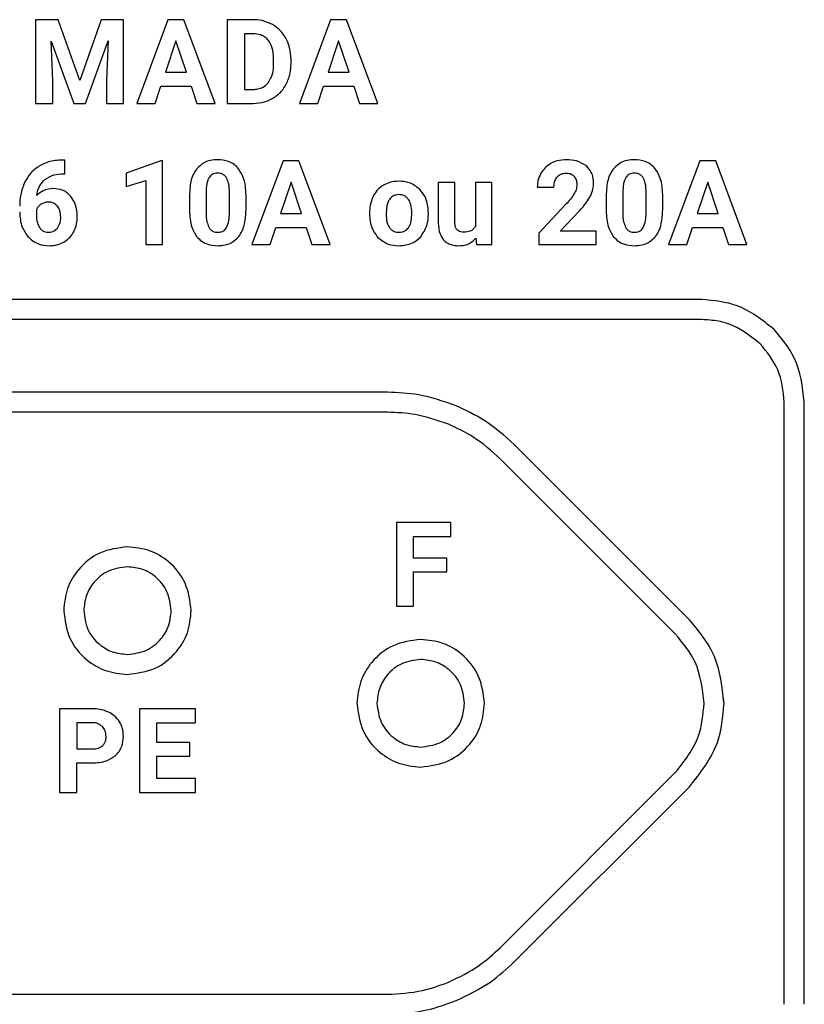
# Model space of a CAD drawing. Units: millimetres. Extents: x 7 to 286, y 8 to 196.
# Drawn here: x 137 to 139, y 120 to 123 of the extents above; entities that cross this region are included whole.
import ezdxf

# ---------------------------------------------------------------- set-up
doc = ezdxf.new("R2010")
doc.units = ezdxf.units.MM

msp = doc.modelspace()

# ---------------------------------------------------------------- linework, layer by layer
at = {"color": 7, "linetype": 'Continuous', "lineweight": 25}
for p, q in [((136.908, 123.4443), (136.908, 123.1934)), ((136.9755, 123.4443), (136.908, 123.4443)), ((137.04, 123.2623), (136.9755, 123.4443)), ((137.1041, 123.4443), (137.04, 123.2623)), ((137.1719, 123.4443), (137.1041, 123.4443)), ((137.1719, 123.1934), (137.1719, 123.4443)), ((137.3047, 123.4443), (137.2114, 123.1934)), ((137.3527, 123.4443), (137.3047, 123.4443)), ((137.4466, 123.1934), (137.3527, 123.4443)), ((137.4824, 123.4443), (137.4824, 123.1934)), ((137.5595, 123.4443), (137.4824, 123.4443)), ((137.7926, 123.4443), (137.6993, 123.1934)), ((137.8405, 123.4443), (137.7926, 123.4443)), ((137.9344, 123.1934), (137.8405, 123.4443)), ((137.5595, 123.4023), (137.534, 123.4023)), ((137.534, 123.4023), (137.534, 123.2351)), ((136.9545, 123.3802), (137.022, 123.1934)), ((136.9597, 123.262), (136.9545, 123.3802)), ((137.0576, 123.1934), (137.1252, 123.3804)), ((137.1252, 123.3804), (137.1201, 123.262)), ((137.3287, 123.3809), (137.2975, 123.2869)), ((137.3602, 123.2869), (137.3287, 123.3809)), ((137.8166, 123.3809), (137.7853, 123.2869)), ((137.8481, 123.2869), (137.8166, 123.3809)), ((137.6217, 123.3114), (137.6217, 123.3247)), ((137.6741, 123.313), (137.6741, 123.3246)), ((137.2975, 123.2869), (137.3602, 123.2869)), ((137.7853, 123.2869), (137.8481, 123.2869)), ((136.9597, 123.1934), (136.9597, 123.262)), ((137.1201, 123.262), (137.1201, 123.1934)), ((137.2664, 123.1934), (137.2836, 123.2449)), ((137.2836, 123.2449), (137.3742, 123.2449)), ((137.3742, 123.2449), (137.3916, 123.1934)), ((137.7542, 123.1934), (137.7714, 123.2449)), ((137.7714, 123.2449), (137.862, 123.2449)), ((137.862, 123.2449), (137.8794, 123.1934)), ((137.534, 123.2351), (137.559, 123.2351)), ((136.908, 123.1934), (136.9597, 123.1934)), ((137.022, 123.1934), (137.0576, 123.1934)), ((137.1201, 123.1934), (137.1719, 123.1934)), ((137.2114, 123.1934), (137.2664, 123.1934)), ((137.3916, 123.1934), (137.4466, 123.1934)), ((137.4824, 123.1934), (137.56, 123.1934)), ((137.6993, 123.1934), (137.7542, 123.1934)), ((137.8794, 123.1934), (137.9344, 123.1934)), ((136.995, 123.0233), (136.9867, 123.0233)), ((136.995, 122.9824), (136.995, 123.0233)), ((137.2832, 123.0212), (137.1793, 122.9842)), ((137.2886, 123.0212), (137.2832, 123.0212)), ((137.2886, 122.77), (137.2886, 123.0212)), ((137.6499, 123.0209), (137.5566, 122.77)), ((137.6978, 123.0209), (137.6499, 123.0209)), ((137.7917, 122.77), (137.6978, 123.0209)), ((138.8997, 123.0209), (138.8064, 122.77)), ((138.9476, 123.0209), (138.8997, 123.0209)), ((139.0415, 122.77), (138.9476, 123.0209)), ((136.9901, 122.9824), (136.995, 122.9824)), ((137.1793, 122.9842), (137.1793, 122.944)), ((137.1793, 122.944), (137.2388, 122.9623)), ((137.2388, 122.9623), (137.2388, 122.77)), ((137.6739, 122.9575), (137.6427, 122.8635)), ((137.7054, 122.8635), (137.6739, 122.9575)), ((138.1156, 122.9563), (138.1156, 122.8342)), ((138.1654, 122.9563), (138.1156, 122.9563)), ((138.1654, 122.8358), (138.1654, 122.9563)), ((138.2267, 122.9563), (138.2267, 122.8243)), ((138.2766, 122.9563), (138.2267, 122.9563)), ((138.2766, 122.77), (138.2766, 122.9563)), ((138.9237, 122.9575), (138.8925, 122.8635)), ((138.9552, 122.8635), (138.9237, 122.9575)), ((137.3694, 122.9173), (137.3694, 122.8712)), ((137.4192, 122.9283), (137.4192, 122.8672)), ((137.4891, 122.8648), (137.4891, 122.9245)), ((137.5389, 122.8738), (137.5389, 122.9199)), ((138.4125, 122.942), (138.4624, 122.942)), ((138.6192, 122.9173), (138.6192, 122.8712)), ((138.669, 122.9283), (138.669, 122.8672)), ((138.7389, 122.8648), (138.7389, 122.9245)), ((138.7887, 122.8738), (138.7887, 122.9199)), ((138.4986, 122.8907), (138.4175, 122.8042)), ((136.91, 122.8746), (136.91, 122.8595)), ((137.6427, 122.8635), (137.7054, 122.8635)), ((137.9094, 122.8649), (137.9094, 122.8626)), ((138.086, 122.8613), (138.0856, 122.8741)), ((138.4816, 122.8103), (138.5386, 122.8703)), ((138.8925, 122.8635), (138.9552, 122.8635)), ((137.6115, 122.77), (137.6287, 122.8215)), ((137.6287, 122.8215), (137.7193, 122.8215)), ((137.7193, 122.8215), (137.7367, 122.77)), ((138.4175, 122.8042), (138.4175, 122.77)), ((138.5894, 122.8103), (138.4816, 122.8103)), ((138.5894, 122.77), (138.5894, 122.8103)), ((138.8613, 122.77), (138.8785, 122.8215)), ((138.8785, 122.8215), (138.9691, 122.8215)), ((138.9691, 122.8215), (138.9865, 122.77)), ((137.2388, 122.77), (137.2886, 122.77)), ((137.5566, 122.77), (137.6115, 122.77)), ((137.7367, 122.77), (137.7917, 122.77)), ((138.2284, 122.7889), (138.2298, 122.77)), ((138.2298, 122.77), (138.2766, 122.77)), ((138.4175, 122.77), (138.5894, 122.77)), ((138.8064, 122.77), (138.8613, 122.77)), ((138.9865, 122.77), (139.0415, 122.77)), ((138.9056, 122.6051), (135.4612, 122.6051)), ((138.9056, 122.5451), (135.4612, 122.5451)), ((139.1232, 122.5149), (139.1233, 122.5149)), ((137.9632, 122.3273), (136.4036, 122.3273)), ((139.1534, 120.4917), (139.1534, 122.2973)), ((139.2134, 120.4917), (139.2134, 122.2973)), ((137.9632, 122.2673), (136.4036, 122.2673)), ((138.1695, 122.2862), (138.1694, 122.2862)), ((138.1466, 122.2309), (138.1466, 122.2309)), ((138.869, 121.6449), (138.3445, 122.1693)), ((138.8265, 121.6024), (138.302, 122.1269)), ((137.99, 121.9365), (137.99, 121.6857)), ((138.1533, 121.9365), (137.99, 121.9365)), ((138.1533, 121.8946), (138.1533, 121.9365)), ((138.0417, 121.8946), (138.1533, 121.8946)), ((138.0417, 121.83), (138.0417, 121.8946)), ((138.1409, 121.83), (138.0417, 121.83)), ((138.1409, 121.7884), (138.1409, 121.83)), ((138.0417, 121.7884), (138.1409, 121.7884)), ((138.0417, 121.6857), (138.0417, 121.7884)), ((137.99, 121.6857), (138.0417, 121.6857)), ((136.9794, 121.3781), (136.9794, 121.1272)), ((137.0772, 121.3781), (136.9794, 121.3781)), ((137.2193, 121.3781), (137.2193, 121.1272)), ((137.387, 121.3781), (137.2193, 121.3781)), ((137.387, 121.3361), (137.387, 121.3781)), ((137.0784, 121.3361), (137.031, 121.3361)), ((137.031, 121.3361), (137.031, 121.2574)), ((137.271, 121.3361), (137.387, 121.3361)), ((137.271, 121.2765), (137.271, 121.3361)), ((137.3702, 121.2765), (137.271, 121.2765)), ((137.3702, 121.2362), (137.3702, 121.2765)), ((137.031, 121.2574), (137.0772, 121.2574)), ((137.271, 121.2362), (137.3702, 121.2362)), ((137.271, 121.1689), (137.271, 121.2362)), ((137.031, 121.1272), (137.031, 121.2154)), ((137.031, 121.2154), (137.0763, 121.2154)), ((138.302, 120.6621), (138.8265, 121.1865)), ((137.3874, 121.1689), (137.271, 121.1689)), ((137.3874, 121.1272), (137.3874, 121.1689)), ((136.9794, 121.1272), (137.031, 121.1272)), ((137.2193, 121.1272), (137.3874, 121.1272)), ((138.3445, 120.6196), (138.869, 121.1441)), ((138.1466, 120.5581), (138.1466, 120.5581)), ((136.4036, 120.5217), (137.9632, 120.5217)), ((138.1694, 120.5028), (138.1695, 120.5028))]:
    msp.add_line(p, q, dxfattribs=at)
for points, knots in [([(137.6187, 123.4294), (137.6084, 123.4342), (137.5896, 123.4429), (137.5689, 123.4438), (137.5595, 123.4443)], [0, 0, 0, 0, 0.546585, 1, 1, 1, 1]), ([(137.6595, 123.387), (137.6534, 123.3966), (137.6427, 123.4136), (137.626, 123.4246), (137.6187, 123.4294)], [0, 0, 0, 0, 0.563246, 1, 1, 1, 1]), ([(137.6058, 123.3826), (137.6027, 123.386), (137.5963, 123.3927), (137.5805, 123.4007), (137.5677, 123.4017), (137.5595, 123.4023)], [0, 0, 0, 0, 0.265248, 0.532329, 1, 1, 1, 1]), ([(137.6217, 123.3247), (137.6213, 123.3374), (137.6206, 123.3582), (137.61, 123.3758), (137.6058, 123.3826)], [0, 0, 0, 0, 0.612942, 1, 1, 1, 1]), ([(137.6741, 123.3246), (137.6734, 123.337), (137.6722, 123.3588), (137.6633, 123.3786), (137.6595, 123.387)], [0, 0, 0, 0, 0.573759, 1, 1, 1, 1]), ([(137.6054, 123.2548), (137.6105, 123.2638), (137.6206, 123.2813), (137.6213, 123.3015), (137.6217, 123.3114)], [0, 0, 0, 0, 0.509876, 1, 1, 1, 1]), ([(137.6597, 123.2508), (137.6643, 123.2616), (137.6728, 123.2815), (137.6737, 123.3031), (137.6741, 123.313)], [0, 0, 0, 0, 0.542796, 1, 1, 1, 1]), ([(137.559, 123.2351), (137.5643, 123.2353), (137.5744, 123.2359), (137.5913, 123.2413), (137.6001, 123.2497), (137.6054, 123.2548)], [0, 0, 0, 0, 0.306198, 0.583069, 1, 1, 1, 1]), ([(137.6191, 123.2086), (137.6283, 123.2149), (137.6448, 123.2262), (137.6551, 123.2432), (137.6597, 123.2508)], [0, 0, 0, 0, 0.556086, 1, 1, 1, 1]), ([(137.56, 123.1934), (137.5718, 123.1942), (137.5926, 123.1956), (137.6111, 123.2047), (137.6191, 123.2086)], [0, 0, 0, 0, 0.570108, 1, 1, 1, 1]), ([(136.9198, 123.006), (136.9097, 122.9988), (136.8914, 122.9858), (136.8804, 122.9663), (136.8755, 122.9576)], [0, 0, 0, 0, 0.553607, 1, 1, 1, 1]), ([(136.9867, 123.0233), (136.9732, 123.0225), (136.9496, 123.0211), (136.9287, 123.0105), (136.9198, 123.006)], [0, 0, 0, 0, 0.575118, 1, 1, 1, 1]), ([(137.454, 123.0244), (137.4468, 123.024), (137.4331, 123.0233), (137.4102, 123.0158), (137.3983, 123.0042), (137.3912, 122.9972)], [0, 0, 0, 0, 0.3052829, 0.5816833, 1, 1, 1, 1]), ([(137.5166, 122.9974), (137.5123, 123.002), (137.5037, 123.0112), (137.4823, 123.0222), (137.465, 123.0236), (137.454, 123.0244)], [0, 0, 0, 0, 0.2677759, 0.5354179, 1, 1, 1, 1]), ([(138.4544, 123.0136), (138.4474, 123.0092), (138.435, 123.0014), (138.4269, 122.9892), (138.4234, 122.9839)], [0, 0, 0, 0, 0.56374, 1, 1, 1, 1]), ([(138.4996, 123.0244), (138.4906, 123.0239), (138.4748, 123.023), (138.4605, 123.0165), (138.4544, 123.0136)], [0, 0, 0, 0, 0.573419, 1, 1, 1, 1]), ([(138.5598, 123.0058), (138.5503, 123.0117), (138.5319, 123.0233), (138.5101, 123.024), (138.4996, 123.0244)], [0, 0, 0, 0, 0.516092, 1, 1, 1, 1]), ([(138.5813, 122.9533), (138.581, 122.9592), (138.5804, 122.9706), (138.5746, 122.9895), (138.5654, 122.9997), (138.5598, 123.0058)], [0, 0, 0, 0, 0.305799, 0.583324, 1, 1, 1, 1]), ([(138.7038, 123.0244), (138.6966, 123.024), (138.6829, 123.0233), (138.66, 123.0158), (138.6481, 123.0042), (138.641, 122.9972)], [0, 0, 0, 0, 0.305285, 0.581648, 1, 1, 1, 1]), ([(138.7664, 122.9974), (138.7621, 123.002), (138.7535, 123.0112), (138.7321, 123.0222), (138.7148, 123.0236), (138.7038, 123.0244)], [0, 0, 0, 0, 0.267742, 0.535381, 1, 1, 1, 1]), ([(136.9358, 122.9648), (136.9446, 122.9703), (136.9612, 122.9808), (136.9809, 122.9819), (136.9901, 122.9824)], [0, 0, 0, 0, 0.527358, 1, 1, 1, 1]), ([(137.3912, 122.9972), (137.3874, 122.9916), (137.3794, 122.9798), (137.371, 122.9526), (137.37, 122.9312), (137.3694, 122.9173)], [0, 0, 0, 0, 0.239889, 0.505663, 1, 1, 1, 1]), ([(137.454, 122.9842), (137.4509, 122.984), (137.4451, 122.9837), (137.4353, 122.9798), (137.4308, 122.9741), (137.428, 122.9707)], [0, 0, 0, 0, 0.301653, 0.574012, 1, 1, 1, 1]), ([(137.4805, 122.9699), (137.4788, 122.9724), (137.4755, 122.9771), (137.4665, 122.983), (137.4588, 122.9837), (137.454, 122.9842)], [0, 0, 0, 0, 0.278863, 0.545535, 1, 1, 1, 1]), ([(137.5389, 122.9199), (137.5381, 122.9369), (137.5368, 122.9647), (137.5223, 122.9882), (137.5166, 122.9974)], [0, 0, 0, 0, 0.6082576, 1, 1, 1, 1]), ([(138.4234, 122.9839), (138.4199, 122.9765), (138.4136, 122.9632), (138.4128, 122.9486), (138.4125, 122.942)], [0, 0, 0, 0, 0.552939, 1, 1, 1, 1]), ([(138.4722, 122.9725), (138.4741, 122.9745), (138.4779, 122.9785), (138.4869, 122.9832), (138.4942, 122.9838), (138.4988, 122.9842)], [0, 0, 0, 0, 0.273991, 0.543333, 1, 1, 1, 1]), ([(138.4988, 122.9842), (138.5015, 122.9841), (138.5068, 122.9838), (138.5155, 122.9812), (138.5201, 122.9771), (138.5229, 122.9746)], [0, 0, 0, 0, 0.308314, 0.58655, 1, 1, 1, 1]), ([(138.641, 122.9972), (138.6372, 122.9916), (138.6292, 122.9798), (138.6208, 122.9526), (138.6198, 122.9312), (138.6192, 122.9173)], [0, 0, 0, 0, 0.239891, 0.505655, 1, 1, 1, 1]), ([(138.7038, 122.9842), (138.7007, 122.984), (138.6949, 122.9837), (138.6851, 122.9798), (138.6806, 122.9741), (138.6778, 122.9707)], [0, 0, 0, 0, 0.301564, 0.573931, 1, 1, 1, 1]), ([(138.7303, 122.9699), (138.7286, 122.9724), (138.7253, 122.9771), (138.7163, 122.983), (138.7086, 122.9837), (138.7038, 122.9842)], [0, 0, 0, 0, 0.278859, 0.545449, 1, 1, 1, 1]), ([(138.7887, 122.9199), (138.7879, 122.9369), (138.7866, 122.9647), (138.7721, 122.9882), (138.7664, 122.9974)], [0, 0, 0, 0, 0.6082576, 1, 1, 1, 1]), ([(136.8755, 122.9576), (136.8705, 122.9451), (136.8614, 122.9219), (136.8605, 122.897), (136.8601, 122.8855)], [0, 0, 0, 0, 0.538916, 1, 1, 1, 1]), ([(136.9111, 122.9173), (136.9133, 122.9278), (136.9172, 122.9461), (136.9302, 122.9592), (136.9358, 122.9648)], [0, 0, 0, 0, 0.576687, 1, 1, 1, 1]), ([(137.428, 122.9707), (137.4266, 122.9678), (137.4233, 122.9615), (137.4201, 122.9471), (137.4195, 122.9358), (137.4192, 122.9283)], [0, 0, 0, 0, 0.22197, 0.485994, 1, 1, 1, 1]), ([(137.4891, 122.9245), (137.489, 122.9346), (137.4889, 122.9503), (137.4828, 122.9647), (137.4805, 122.9699)], [0, 0, 0, 0, 0.638509, 1, 1, 1, 1]), ([(137.9508, 122.948), (137.9438, 122.943), (137.9311, 122.9339), (137.9235, 122.9204), (137.9201, 122.9143)], [0, 0, 0, 0, 0.554032, 1, 1, 1, 1]), ([(137.9974, 122.9598), (137.988, 122.9593), (137.9716, 122.9584), (137.957, 122.9511), (137.9508, 122.948)], [0, 0, 0, 0, 0.57594, 1, 1, 1, 1]), ([(138.059, 122.9367), (138.0491, 122.9441), (138.0307, 122.9579), (138.0079, 122.9592), (137.9974, 122.9598)], [0, 0, 0, 0, 0.540105, 1, 1, 1, 1]), ([(138.4624, 122.942), (138.4628, 122.9486), (138.4635, 122.9597), (138.4696, 122.9688), (138.4722, 122.9725)], [0, 0, 0, 0, 0.588657, 1, 1, 1, 1]), ([(138.5229, 122.9746), (138.5256, 122.9704), (138.5308, 122.9624), (138.5311, 122.9529), (138.5313, 122.9484)], [0, 0, 0, 0, 0.5215709, 1, 1, 1, 1]), ([(138.5313, 122.9484), (138.5308, 122.9436), (138.5298, 122.9344), (138.5254, 122.9264), (138.5233, 122.9226)], [0, 0, 0, 0, 0.526296, 1, 1, 1, 1]), ([(138.5717, 122.9153), (138.5747, 122.9223), (138.5801, 122.9345), (138.5809, 122.9477), (138.5813, 122.9533)], [0, 0, 0, 0, 0.578039, 1, 1, 1, 1]), ([(138.6778, 122.9707), (138.6764, 122.9678), (138.6731, 122.9615), (138.6699, 122.9471), (138.6693, 122.9358), (138.669, 122.9283)], [0, 0, 0, 0, 0.221971, 0.485997, 1, 1, 1, 1]), ([(138.7389, 122.9245), (138.7388, 122.9346), (138.7387, 122.9503), (138.7326, 122.9647), (138.7303, 122.9699)], [0, 0, 0, 0, 0.638511, 1, 1, 1, 1]), ([(136.9615, 122.9376), (136.9508, 122.9366), (136.9317, 122.9348), (136.9173, 122.9226), (136.9111, 122.9173)], [0, 0, 0, 0, 0.566437, 1, 1, 1, 1]), ([(137.0135, 122.9142), (137.0098, 122.9182), (137.0024, 122.926), (136.9847, 122.9356), (136.9705, 122.9369), (136.9615, 122.9376)], [0, 0, 0, 0, 0.278009, 0.548056, 1, 1, 1, 1]), ([(137.9974, 122.9196), (137.9942, 122.9194), (137.988, 122.919), (137.9775, 122.9149), (137.9724, 122.909), (137.9692, 122.9054)], [0, 0, 0, 0, 0.293535, 0.565663, 1, 1, 1, 1]), ([(138.026, 122.9053), (138.024, 122.9078), (138.0201, 122.9125), (138.0104, 122.9184), (138.0024, 122.9192), (137.9974, 122.9196)], [0, 0, 0, 0, 0.281842, 0.551131, 1, 1, 1, 1]), ([(138.0856, 122.8741), (138.0837, 122.8877), (138.0805, 122.9112), (138.0653, 122.9292), (138.059, 122.9367)], [0, 0, 0, 0, 0.582526, 1, 1, 1, 1]), ([(138.5233, 122.9226), (138.5196, 122.9169), (138.5121, 122.9057), (138.5031, 122.8957), (138.4986, 122.8907)], [0, 0, 0, 0, 0.505477, 1, 1, 1, 1]), ([(136.9245, 122.8912), (136.9211, 122.8886), (136.9151, 122.8841), (136.9115, 122.8775), (136.91, 122.8746)], [0, 0, 0, 0, 0.562787, 1, 1, 1, 1]), ([(136.9464, 122.8974), (136.942, 122.8971), (136.9343, 122.8965), (136.9275, 122.8928), (136.9245, 122.8912)], [0, 0, 0, 0, 0.563704, 1, 1, 1, 1]), ([(136.9733, 122.8849), (136.9713, 122.887), (136.9675, 122.8912), (136.9584, 122.8963), (136.951, 122.897), (136.9464, 122.8974)], [0, 0, 0, 0, 0.281701, 0.552247, 1, 1, 1, 1]), ([(137.0328, 122.8526), (137.0321, 122.8658), (137.0308, 122.8881), (137.0186, 122.9066), (137.0135, 122.9142)], [0, 0, 0, 0, 0.588695, 1, 1, 1, 1]), ([(137.9201, 122.9143), (137.9166, 122.9057), (137.9103, 122.8898), (137.9097, 122.8727), (137.9094, 122.8649)], [0, 0, 0, 0, 0.541432, 1, 1, 1, 1]), ([(137.9692, 122.9054), (137.9674, 122.9024), (137.9636, 122.8959), (137.9599, 122.8809), (137.9595, 122.8691), (137.9592, 122.8614)], [0, 0, 0, 0, 0.2267557, 0.4907648, 1, 1, 1, 1]), ([(138.0362, 122.865), (138.0359, 122.8737), (138.0354, 122.888), (138.0286, 122.9005), (138.026, 122.9053)], [0, 0, 0, 0, 0.609722, 1, 1, 1, 1]), ([(138.5386, 122.8703), (138.5463, 122.879), (138.5587, 122.893), (138.5681, 122.9091), (138.5717, 122.9153)], [0, 0, 0, 0, 0.618358, 1, 1, 1, 1]), ([(136.8601, 122.8676), (136.861, 122.8518), (136.8626, 122.8249), (136.8781, 122.8031), (136.8844, 122.7941)], [0, 0, 0, 0, 0.5884, 1, 1, 1, 1]), ([(136.91, 122.8595), (136.9103, 122.8512), (136.9108, 122.8374), (136.9173, 122.8254), (136.9198, 122.8207)], [0, 0, 0, 0, 0.607861, 1, 1, 1, 1]), ([(136.9833, 122.852), (136.9829, 122.859), (136.9822, 122.8709), (136.9759, 122.8808), (136.9733, 122.8849)], [0, 0, 0, 0, 0.590372, 1, 1, 1, 1]), ([(137.3694, 122.8712), (137.3701, 122.8542), (137.3714, 122.8264), (137.3859, 122.8028), (137.3916, 122.7936)], [0, 0, 0, 0, 0.608122, 1, 1, 1, 1]), ([(137.4192, 122.8672), (137.4193, 122.8573), (137.4194, 122.8415), (137.4253, 122.827), (137.4275, 122.8217)], [0, 0, 0, 0, 0.632599, 1, 1, 1, 1]), ([(137.4807, 122.821), (137.4833, 122.8279), (137.4886, 122.842), (137.4889, 122.8571), (137.4891, 122.8648)], [0, 0, 0, 0, 0.486394, 1, 1, 1, 1]), ([(137.5174, 122.7941), (137.5211, 122.7997), (137.5289, 122.8116), (137.5373, 122.8387), (137.5382, 122.86), (137.5389, 122.8738)], [0, 0, 0, 0, 0.2412234, 0.5074141, 1, 1, 1, 1]), ([(137.9094, 122.8626), (137.9103, 122.8474), (137.9119, 122.8215), (137.9272, 122.8009), (137.9334, 122.7924)], [0, 0, 0, 0, 0.589017, 1, 1, 1, 1]), ([(137.9592, 122.8614), (137.9594, 122.8525), (137.9598, 122.8382), (137.9666, 122.8256), (137.9692, 122.8208)], [0, 0, 0, 0, 0.614675, 1, 1, 1, 1]), ([(138.026, 122.8206), (138.0278, 122.8236), (138.0316, 122.83), (138.0354, 122.8451), (138.0359, 122.8571), (138.0362, 122.865)], [0, 0, 0, 0, 0.223442, 0.486445, 1, 1, 1, 1]), ([(138.062, 122.7924), (138.0697, 122.8035), (138.0841, 122.8243), (138.0854, 122.8495), (138.086, 122.8613)], [0, 0, 0, 0, 0.531013, 1, 1, 1, 1]), ([(138.6192, 122.8712), (138.6199, 122.8542), (138.6212, 122.8264), (138.6357, 122.8028), (138.6414, 122.7936)], [0, 0, 0, 0, 0.608122, 1, 1, 1, 1]), ([(138.669, 122.8672), (138.6691, 122.8573), (138.6692, 122.8415), (138.6751, 122.827), (138.6773, 122.8217)], [0, 0, 0, 0, 0.6325834, 1, 1, 1, 1]), ([(138.7305, 122.821), (138.7331, 122.8279), (138.7384, 122.842), (138.7387, 122.8571), (138.7389, 122.8648)], [0, 0, 0, 0, 0.486391, 1, 1, 1, 1]), ([(138.7672, 122.7941), (138.7709, 122.7997), (138.7787, 122.8116), (138.7871, 122.8387), (138.788, 122.86), (138.7887, 122.8738)], [0, 0, 0, 0, 0.24124, 0.507418, 1, 1, 1, 1]), ([(136.9733, 122.8193), (136.9765, 122.8247), (136.9825, 122.8348), (136.983, 122.8465), (136.9833, 122.852)], [0, 0, 0, 0, 0.528226, 1, 1, 1, 1]), ([(137.0222, 122.8083), (137.0256, 122.8161), (137.0318, 122.8302), (137.0325, 122.8456), (137.0328, 122.8526)], [0, 0, 0, 0, 0.548282, 1, 1, 1, 1]), ([(138.1156, 122.8342), (138.1162, 122.823), (138.1171, 122.8046), (138.1276, 122.7896), (138.1317, 122.7837)], [0, 0, 0, 0, 0.605598, 1, 1, 1, 1]), ([(138.1919, 122.8067), (138.1889, 122.8069), (138.1833, 122.8072), (138.1757, 122.8103), (138.1697, 122.8161), (138.1659, 122.825), (138.1656, 122.832), (138.1654, 122.8358)], [0, 0, 0, 0, 0.200854, 0.373098, 0.535852, 0.744977, 1, 1, 1, 1]), ([(136.9198, 122.8207), (136.9217, 122.8184), (136.9255, 122.8137), (136.9348, 122.8079), (136.9426, 122.8072), (136.9474, 122.8067)], [0, 0, 0, 0, 0.284055, 0.553676, 1, 1, 1, 1]), ([(136.9474, 122.8067), (136.9503, 122.8069), (136.9558, 122.8073), (136.9653, 122.8109), (136.9703, 122.8161), (136.9733, 122.8193)], [0, 0, 0, 0, 0.287312, 0.559005, 1, 1, 1, 1]), ([(136.9923, 122.7775), (136.9991, 122.7821), (137.0112, 122.7903), (137.0189, 122.8028), (137.0222, 122.8083)], [0, 0, 0, 0, 0.558341, 1, 1, 1, 1]), ([(137.4275, 122.8217), (137.4292, 122.8191), (137.4324, 122.8142), (137.4416, 122.8079), (137.4494, 122.8072), (137.4543, 122.8067)], [0, 0, 0, 0, 0.280969, 0.54724, 1, 1, 1, 1]), ([(137.4543, 122.8067), (137.4575, 122.8069), (137.4635, 122.8073), (137.4712, 122.8106), (137.4769, 122.8153), (137.4794, 122.8191), (137.4807, 122.821)], [0, 0, 0, 0, 0.301585, 0.572151, 0.780595, 1, 1, 1, 1]), ([(137.9692, 122.8208), (137.9711, 122.8184), (137.975, 122.8137), (137.9847, 122.8079), (137.9927, 122.8072), (137.9978, 122.8067)], [0, 0, 0, 0, 0.278666, 0.547459, 1, 1, 1, 1]), ([(137.9978, 122.8067), (138.0009, 122.8069), (138.0071, 122.8073), (138.0175, 122.8113), (138.0228, 122.8171), (138.026, 122.8206)], [0, 0, 0, 0, 0.293663, 0.56617, 1, 1, 1, 1]), ([(138.2267, 122.8243), (138.2247, 122.8213), (138.2207, 122.8153), (138.2087, 122.808), (138.1985, 122.8072), (138.1919, 122.8067)], [0, 0, 0, 0, 0.261794, 0.523096, 1, 1, 1, 1]), ([(138.6773, 122.8217), (138.679, 122.8191), (138.6822, 122.8142), (138.6914, 122.8079), (138.6992, 122.8072), (138.7041, 122.8067)], [0, 0, 0, 0, 0.280933, 0.547299, 1, 1, 1, 1]), ([(138.7041, 122.8067), (138.7073, 122.8069), (138.7133, 122.8073), (138.721, 122.8106), (138.7267, 122.8153), (138.7292, 122.8191), (138.7305, 122.821)], [0, 0, 0, 0, 0.3015795, 0.5721412, 0.7806541, 1, 1, 1, 1]), ([(136.8844, 122.7941), (136.8945, 122.7852), (136.9131, 122.7691), (136.9374, 122.7673), (136.9485, 122.7665)], [0, 0, 0, 0, 0.547029, 1, 1, 1, 1]), ([(136.9485, 122.7665), (136.9572, 122.767), (136.9726, 122.7679), (136.9863, 122.7746), (136.9923, 122.7775)], [0, 0, 0, 0, 0.5711852, 1, 1, 1, 1]), ([(137.3916, 122.7936), (137.3959, 122.7889), (137.4045, 122.7797), (137.426, 122.7687), (137.4433, 122.7674), (137.4543, 122.7665)], [0, 0, 0, 0, 0.267843, 0.535345, 1, 1, 1, 1]), ([(137.4543, 122.7665), (137.4616, 122.7669), (137.4754, 122.7676), (137.4984, 122.7752), (137.5103, 122.787), (137.5174, 122.7941)], [0, 0, 0, 0, 0.306313, 0.582748, 1, 1, 1, 1]), ([(137.9334, 122.7924), (137.9436, 122.7841), (137.9624, 122.7687), (137.9866, 122.7672), (137.9978, 122.7665)], [0, 0, 0, 0, 0.538672, 1, 1, 1, 1]), ([(137.9978, 122.7665), (138.0118, 122.7677), (138.0361, 122.7697), (138.0543, 122.7857), (138.062, 122.7924)], [0, 0, 0, 0, 0.575846, 1, 1, 1, 1]), ([(138.1317, 122.7837), (138.1349, 122.7808), (138.1413, 122.7748), (138.157, 122.7679), (138.1694, 122.767), (138.1774, 122.7665)], [0, 0, 0, 0, 0.257893, 0.524698, 1, 1, 1, 1]), ([(138.1774, 122.7665), (138.1832, 122.7668), (138.1942, 122.7674), (138.2127, 122.7737), (138.2225, 122.7832), (138.2284, 122.7889)], [0, 0, 0, 0, 0.299704, 0.575015, 1, 1, 1, 1]), ([(138.6414, 122.7936), (138.6457, 122.7889), (138.6543, 122.7797), (138.6758, 122.7687), (138.6931, 122.7674), (138.7041, 122.7665)], [0, 0, 0, 0, 0.267877, 0.535381, 1, 1, 1, 1]), ([(138.7041, 122.7665), (138.7114, 122.7669), (138.7252, 122.7676), (138.7482, 122.7752), (138.7601, 122.787), (138.7672, 122.7941)], [0, 0, 0, 0, 0.306313, 0.582748, 1, 1, 1, 1]), ([(139.1233, 122.5149), (139.0879, 122.5431), (139.0236, 122.5943), (138.9423, 122.6017), (138.9056, 122.6051)], [0, 0, 0, 0, 0.55003, 1, 1, 1, 1]), ([(139.0808, 122.4725), (139.0558, 122.4925), (139.018, 122.5228), (138.9553, 122.5421), (138.9224, 122.5441), (138.9056, 122.5451)], [0, 0, 0, 0, 0.489931, 0.741155, 1, 1, 1, 1]), ([(139.2134, 122.2973), (139.208, 122.3436), (139.1984, 122.4253), (139.1459, 122.4878), (139.1232, 122.5149)], [0, 0, 0, 0, 0.567197, 1, 1, 1, 1]), ([(139.1534, 122.2973), (139.1499, 122.3307), (139.1431, 122.3964), (139.1014, 122.4474), (139.0809, 122.4725)], [0, 0, 0, 0, 0.50919, 1, 1, 1, 1]), ([(138.1694, 122.2862), (138.1321, 122.2993), (138.0651, 122.3228), (137.9944, 122.3259), (137.9631, 122.3273)], [0, 0, 0, 0, 0.557825, 1, 1, 1, 1]), ([(138.1694, 122.2862), (138.1321, 122.2993), (138.0652, 122.3228), (137.9944, 122.3259), (137.9632, 122.3273)], [0, 0, 0, 0, 0.557817, 1, 1, 1, 1]), ([(138.1466, 122.2309), (138.1134, 122.2425), (138.0539, 122.2633), (137.991, 122.2661), (137.9632, 122.2673)], [0, 0, 0, 0, 0.5568243, 1, 1, 1, 1]), ([(138.3445, 122.1693), (138.3147, 122.1959), (138.2618, 122.2432), (138.1976, 122.2731), (138.1695, 122.2862)], [0, 0, 0, 0, 0.561715, 1, 1, 1, 1]), ([(138.3445, 122.1693), (138.3148, 122.1959), (138.2618, 122.2432), (138.1977, 122.2731), (138.1695, 122.2862)], [0, 0, 0, 0, 0.56172, 1, 1, 1, 1]), ([(138.302, 122.1269), (138.2756, 122.1506), (138.2286, 122.1926), (138.1715, 122.2192), (138.1466, 122.2309)], [0, 0, 0, 0, 0.56247, 1, 1, 1, 1]), ([(137.1834, 121.8635), (137.1549, 121.8599), (137.0988, 121.8526), (137.0365, 121.8016), (136.9989, 121.7391), (136.9944, 121.6948), (136.9921, 121.6723)], [0, 0, 0, 0, 0.283827, 0.557876, 0.774898, 1, 1, 1, 1]), ([(137.3747, 121.6723), (137.371, 121.7007), (137.3637, 121.7568), (137.3126, 121.819), (137.2502, 121.8567), (137.2059, 121.8612), (137.1834, 121.8635)], [0, 0, 0, 0, 0.28357, 0.557956, 0.775158, 1, 1, 1, 1]), ([(137.1834, 121.8035), (137.1638, 121.801), (137.1253, 121.7961), (137.0826, 121.761), (137.0567, 121.7182), (137.0537, 121.6877), (137.0521, 121.6723)], [0, 0, 0, 0, 0.283833, 0.557873, 0.774897, 1, 1, 1, 1]), ([(137.3147, 121.6723), (137.3122, 121.6918), (137.3072, 121.7303), (137.2722, 121.7731), (137.2293, 121.7989), (137.1989, 121.802), (137.1834, 121.8035)], [0, 0, 0, 0, 0.283897, 0.557848, 0.774824, 1, 1, 1, 1]), ([(136.9921, 121.6723), (136.9958, 121.6438), (137.003, 121.5877), (137.0541, 121.5255), (137.1166, 121.4878), (137.1608, 121.4833), (137.1834, 121.481)], [0, 0, 0, 0, 0.283703, 0.557918, 0.775027, 1, 1, 1, 1]), ([(137.0521, 121.6723), (137.0546, 121.6527), (137.0595, 121.6142), (137.0946, 121.5714), (137.1375, 121.5456), (137.1679, 121.5425), (137.1834, 121.541)], [0, 0, 0, 0, 0.284037, 0.557804, 0.774669, 1, 1, 1, 1]), ([(137.1834, 121.481), (137.2119, 121.4847), (137.2679, 121.4919), (137.3302, 121.543), (137.3679, 121.6054), (137.3724, 121.6497), (137.3747, 121.6723)], [0, 0, 0, 0, 0.283728, 0.55789, 0.774974, 1, 1, 1, 1]), ([(137.1834, 121.541), (137.203, 121.5435), (137.2414, 121.5485), (137.2842, 121.5835), (137.31, 121.6264), (137.3131, 121.6568), (137.3147, 121.6723)], [0, 0, 0, 0, 0.283926, 0.557847, 0.774797, 1, 1, 1, 1]), ([(138.9726, 121.3945), (138.9668, 121.4462), (138.9562, 121.5401), (138.896, 121.6124), (138.8689, 121.6449)], [0, 0, 0, 0, 0.55013, 1, 1, 1, 1]), ([(138.9727, 121.3945), (138.9668, 121.4462), (138.9562, 121.5401), (138.896, 121.6124), (138.869, 121.6449)], [0, 0, 0, 0, 0.55013, 1, 1, 1, 1]), ([(138.9127, 121.3945), (138.9078, 121.4374), (138.899, 121.5154), (138.849, 121.5754), (138.8265, 121.6024)], [0, 0, 0, 0, 0.550108, 1, 1, 1, 1]), ([(138.063, 121.5858), (138.0345, 121.5821), (137.9784, 121.5749), (137.9162, 121.5238), (137.8785, 121.4613), (137.874, 121.417), (137.8717, 121.3945)], [0, 0, 0, 0, 0.283829, 0.557872, 0.774895, 1, 1, 1, 1]), ([(138.2543, 121.3945), (138.2506, 121.423), (138.2433, 121.479), (138.1922, 121.5412), (138.1298, 121.5789), (138.0855, 121.5835), (138.063, 121.5858)], [0, 0, 0, 0, 0.283571, 0.557957, 0.775159, 1, 1, 1, 1]), ([(138.063, 121.5258), (138.0434, 121.5232), (138.0049, 121.5183), (137.9622, 121.4832), (137.9364, 121.4404), (137.9333, 121.41), (137.9317, 121.3945)], [0, 0, 0, 0, 0.283835, 0.557877, 0.774895, 1, 1, 1, 1]), ([(138.1943, 121.3945), (138.1918, 121.4141), (138.1868, 121.4526), (138.1518, 121.4953), (138.1089, 121.5211), (138.0785, 121.5242), (138.063, 121.5258)], [0, 0, 0, 0, 0.283891, 0.557838, 0.774813, 1, 1, 1, 1]), ([(137.8717, 121.3945), (137.8754, 121.366), (137.8827, 121.3099), (137.9337, 121.2477), (137.9962, 121.21), (138.0405, 121.2055), (138.063, 121.2032)], [0, 0, 0, 0, 0.283703, 0.557918, 0.775027, 1, 1, 1, 1]), ([(137.9317, 121.3945), (137.9342, 121.3749), (137.9392, 121.3364), (137.9742, 121.2936), (138.0171, 121.2678), (138.0475, 121.2648), (138.063, 121.2632)], [0, 0, 0, 0, 0.284036, 0.557804, 0.774682, 1, 1, 1, 1]), ([(138.063, 121.2632), (138.0826, 121.2657), (138.1211, 121.2707), (138.1638, 121.3057), (138.1897, 121.3486), (138.1927, 121.379), (138.1943, 121.3945)], [0, 0, 0, 0, 0.283938, 0.557857, 0.774798, 1, 1, 1, 1]), ([(138.063, 121.2032), (138.0915, 121.2069), (138.1476, 121.2141), (138.2098, 121.2652), (138.2475, 121.3276), (138.252, 121.3719), (138.2543, 121.3945)], [0, 0, 0, 0, 0.2837358, 0.5578962, 0.7749733, 1, 1, 1, 1]), ([(138.8265, 121.1865), (138.8542, 121.2215), (138.9029, 121.2832), (138.9097, 121.3609), (138.9127, 121.3945)], [0, 0, 0, 0, 0.567467, 1, 1, 1, 1]), ([(138.8689, 121.1441), (138.9022, 121.1862), (138.9609, 121.2605), (138.9691, 121.354), (138.9726, 121.3945)], [0, 0, 0, 0, 0.567434, 1, 1, 1, 1]), ([(138.869, 121.1441), (138.9022, 121.1862), (138.9609, 121.2605), (138.9691, 121.354), (138.9727, 121.3945)], [0, 0, 0, 0, 0.567434, 1, 1, 1, 1]), ([(137.1269, 121.3677), (137.1183, 121.371), (137.1023, 121.3772), (137.0851, 121.3778), (137.0772, 121.3781)], [0, 0, 0, 0, 0.537362, 1, 1, 1, 1]), ([(137.1599, 121.3383), (137.1549, 121.345), (137.146, 121.3572), (137.1328, 121.3645), (137.1269, 121.3677)], [0, 0, 0, 0, 0.550266, 1, 1, 1, 1]), ([(137.1084, 121.3244), (137.1037, 121.3281), (137.0948, 121.335), (137.0836, 121.3357), (137.0784, 121.3361)], [0, 0, 0, 0, 0.530407, 1, 1, 1, 1]), ([(137.1192, 121.2946), (137.1188, 121.301), (137.1179, 121.3121), (137.1112, 121.3207), (137.1084, 121.3244)], [0, 0, 0, 0, 0.5793964, 1, 1, 1, 1]), ([(137.1714, 121.2949), (137.1708, 121.3037), (137.1699, 121.3189), (137.1629, 121.3325), (137.1599, 121.3383)], [0, 0, 0, 0, 0.570519, 1, 1, 1, 1]), ([(137.1085, 121.2671), (137.1103, 121.269), (137.1141, 121.2729), (137.1184, 121.2823), (137.1189, 121.2898), (137.1192, 121.2946)], [0, 0, 0, 0, 0.261721, 0.529117, 1, 1, 1, 1]), ([(137.1462, 121.2367), (137.1505, 121.2409), (137.159, 121.2492), (137.1693, 121.269), (137.1706, 121.2849), (137.1714, 121.2949)], [0, 0, 0, 0, 0.2740503, 0.543681, 1, 1, 1, 1]), ([(137.0772, 121.2574), (137.0841, 121.2577), (137.0955, 121.2582), (137.1048, 121.2646), (137.1085, 121.2671)], [0, 0, 0, 0, 0.6041, 1, 1, 1, 1]), ([(137.0763, 121.2154), (137.0915, 121.2162), (137.1168, 121.2174), (137.1377, 121.2312), (137.1462, 121.2367)], [0, 0, 0, 0, 0.598601, 1, 1, 1, 1]), ([(138.1466, 120.5581), (138.1782, 120.5733), (138.235, 120.6007), (138.2815, 120.6432), (138.302, 120.6621)], [0, 0, 0, 0, 0.5569887, 1, 1, 1, 1]), ([(138.1695, 120.5028), (138.2052, 120.5199), (138.2691, 120.5507), (138.3213, 120.5985), (138.3445, 120.6196)], [0, 0, 0, 0, 0.557721, 1, 1, 1, 1]), ([(138.1695, 120.5028), (138.2052, 120.5199), (138.2691, 120.5507), (138.3214, 120.5985), (138.3445, 120.6196)], [0, 0, 0, 0, 0.557726, 1, 1, 1, 1]), ([(137.9632, 120.5217), (137.9986, 120.5237), (138.0615, 120.5272), (138.1207, 120.5487), (138.1466, 120.5581)], [0, 0, 0, 0, 0.562603, 1, 1, 1, 1]), ([(137.9631, 120.4617), (138.0029, 120.4639), (138.0737, 120.4679), (138.1402, 120.4922), (138.1694, 120.5028)], [0, 0, 0, 0, 0.561603, 1, 1, 1, 1]), ([(137.9632, 120.4617), (138.0029, 120.4639), (138.0737, 120.4679), (138.1402, 120.4922), (138.1694, 120.5028)], [0, 0, 0, 0, 0.56161, 1, 1, 1, 1])]:
    msp.add_open_spline(points, degree=3, knots=knots, dxfattribs=at)

doc.saveas('drawing.dxf')
